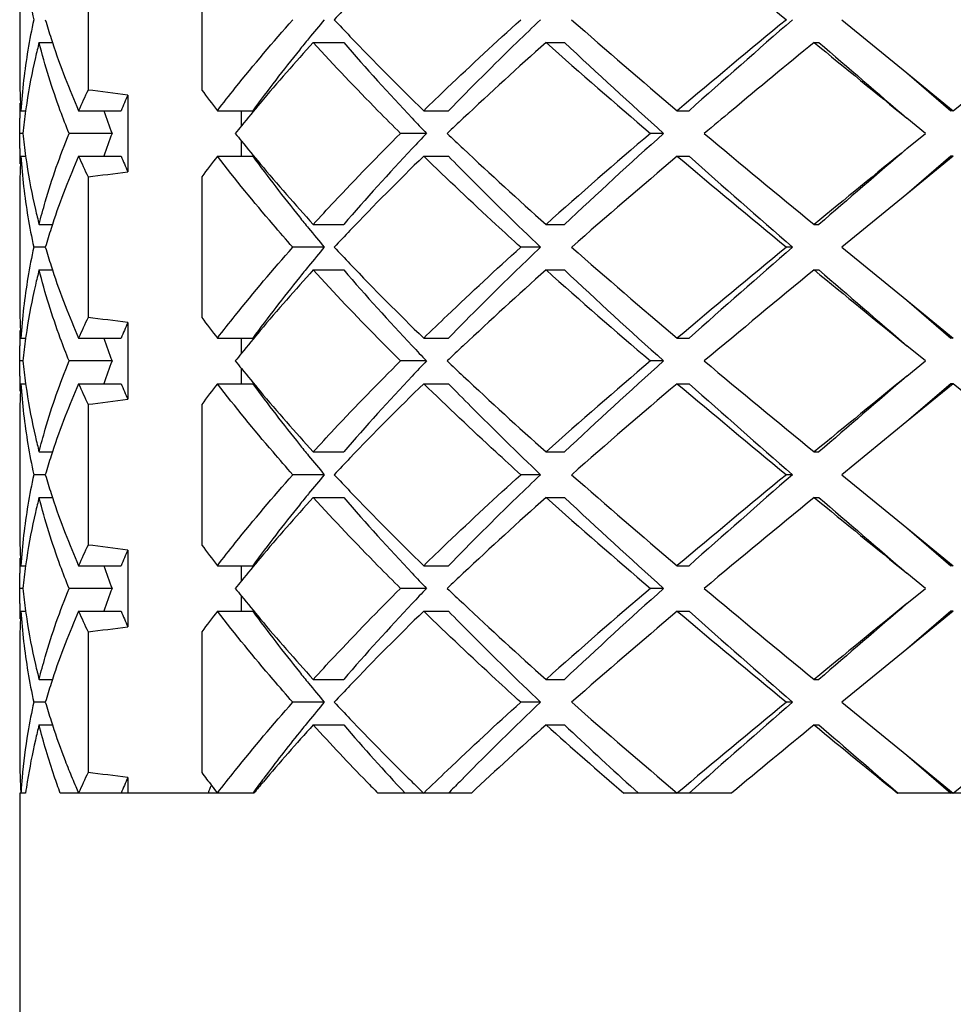
# Model space of a CAD drawing. Units: millimetres. Extents: x -618 to 1125, y 7 to 1045.
# Drawn here: x 517 to 521, y 130 to 134 of the extents above; entities that cross this region are included whole.
import ezdxf

# ---------------------------------------------------------------- set-up
doc = ezdxf.new("R2010")
doc.units = ezdxf.units.MM
doc.header["$LTSCALE"] = 23.1
doc.layers.get('0').update_dxf_attribs({"linetype": 'CONTINUOUS'})
doc.layers.add('02___PRT_ALL_AXES', color=7, linetype='CONTINUOUS')

msp = doc.modelspace()

# ---------------------------------------------------------------- linework, layer by layer
at = {"color": 7, "linetype": 'Continuous'}
for p, q in [((516.8522, 134.5311), (516.8522, 133.9127)), ((517.3522, 134.5311), (517.3522, 133.9127)), ((520.1662, 134.2219), (520.4518, 133.9886)), ((516.637, 134.1219), (516.6957, 134.1219)), ((517.8422, 134.1219), (517.976, 134.1219)), ((518.8655, 134.1219), (518.9469, 134.1219)), ((520.0441, 134.1219), (520.065, 134.1219)), ((520.4518, 133.9886), (520.6559, 133.8219)), ((520.4518, 133.9886), (520.6454, 133.8219)), ((517.0269, 133.8904), (517.0269, 133.5534)), ((516.5527, 133.7219), (516.5518, 133.7886)), ((516.5571, 133.8219), (516.5779, 133.8219)), ((516.8108, 133.8219), (516.9976, 133.8219)), ((517.4209, 133.8219), (517.5764, 133.8219)), ((517.5269, 133.7557), (517.5269, 133.8219)), ((518.3277, 133.8219), (518.4366, 133.8219)), ((519.4424, 133.8219), (519.4942, 133.8219)), ((520.5335, 133.7219), (520.4518, 133.7886)), ((520.6559, 133.8219), (520.6454, 133.8219)), ((516.5518, 133.6552), (516.5527, 133.7219)), ((516.5655, 133.7219), (516.5527, 133.7219)), ((516.9576, 133.7219), (516.7687, 133.7219)), ((518.3402, 133.7219), (518.226, 133.7219)), ((519.3824, 133.7219), (519.3246, 133.7219)), ((520.4518, 133.6552), (520.5335, 133.7219)), ((517.5269, 133.6219), (517.5269, 133.6881)), ((516.5571, 133.6219), (516.5779, 133.6219)), ((516.8108, 133.6219), (516.9976, 133.6219)), ((517.4209, 133.6219), (517.5764, 133.6219)), ((518.3277, 133.6219), (518.4366, 133.6219)), ((519.4424, 133.6219), (519.4942, 133.6219)), ((520.6454, 133.6219), (520.4518, 133.4552)), ((520.6559, 133.6219), (520.4518, 133.4552)), ((520.6559, 133.6219), (520.6454, 133.6219)), ((516.8522, 133.5311), (516.8522, 132.9127)), ((517.3522, 133.5311), (517.3522, 132.9127)), ((520.4518, 133.4552), (520.1662, 133.2219)), ((516.637, 133.3219), (516.6957, 133.3219)), ((517.8422, 133.3219), (517.976, 133.3219)), ((518.8655, 133.3219), (518.9469, 133.3219)), ((520.0441, 133.3219), (520.065, 133.3219)), ((516.6644, 133.2219), (516.6134, 133.2219)), ((517.8909, 133.2219), (517.7524, 133.2219)), ((518.8414, 133.2219), (518.7544, 133.2219)), ((519.9497, 133.2219), (519.9225, 133.2219)), ((520.1662, 133.2219), (520.4518, 132.9886)), ((516.637, 133.1219), (516.6957, 133.1219)), ((517.8422, 133.1219), (517.976, 133.1219)), ((518.8655, 133.1219), (518.9469, 133.1219)), ((520.0441, 133.1219), (520.065, 133.1219)), ((520.4518, 132.9886), (520.6559, 132.8219)), ((520.4518, 132.9886), (520.6454, 132.8219)), ((517.0269, 132.8904), (517.0269, 132.5534)), ((516.5527, 132.7219), (516.5518, 132.7886)), ((516.5571, 132.8219), (516.5779, 132.8219)), ((516.8108, 132.8219), (516.9976, 132.8219)), ((517.4209, 132.8219), (517.5764, 132.8219)), ((517.5269, 132.7557), (517.5269, 132.8219)), ((518.3277, 132.8219), (518.4366, 132.8219)), ((519.4424, 132.8219), (519.4942, 132.8219)), ((520.5335, 132.7219), (520.4518, 132.7886)), ((520.6559, 132.8219), (520.6454, 132.8219)), ((516.5518, 132.6552), (516.5527, 132.7219)), ((516.5655, 132.7219), (516.5527, 132.7219)), ((516.9576, 132.7219), (516.7687, 132.7219)), ((518.3402, 132.7219), (518.226, 132.7219)), ((519.3824, 132.7219), (519.3246, 132.7219)), ((520.4518, 132.6552), (520.5335, 132.7219)), ((517.5269, 132.6219), (517.5269, 132.6881)), ((516.5571, 132.6219), (516.5779, 132.6219)), ((516.8108, 132.6219), (516.9976, 132.6219)), ((517.4209, 132.6219), (517.5764, 132.6219)), ((518.3277, 132.6219), (518.4366, 132.6219)), ((519.4424, 132.6219), (519.4942, 132.6219)), ((520.6559, 132.6219), (520.4518, 132.4552)), ((520.6454, 132.6219), (520.4518, 132.4552)), ((520.6559, 132.6219), (520.6454, 132.6219)), ((516.8522, 132.5311), (516.8522, 131.9127)), ((517.3522, 132.5311), (517.3522, 131.9127)), ((520.4518, 132.4552), (520.1662, 132.2219)), ((516.637, 132.3219), (516.6957, 132.3219)), ((517.8422, 132.3219), (517.976, 132.3219)), ((518.8655, 132.3219), (518.9469, 132.3219)), ((520.0441, 132.3219), (520.065, 132.3219)), ((516.6644, 132.2219), (516.6134, 132.2219)), ((517.8909, 132.2219), (517.7524, 132.2219)), ((518.8414, 132.2219), (518.7544, 132.2219)), ((519.9497, 132.2219), (519.9225, 132.2219)), ((520.1662, 132.2219), (520.4518, 131.9886)), ((516.637, 132.1219), (516.6957, 132.1219)), ((517.8422, 132.1219), (517.976, 132.1219)), ((518.8655, 132.1219), (518.9469, 132.1219)), ((520.0441, 132.1219), (520.065, 132.1219)), ((520.4518, 131.9886), (520.6559, 131.8219)), ((520.4518, 131.9886), (520.6454, 131.8219)), ((517.0269, 131.8904), (517.0269, 131.5534)), ((516.5571, 131.8219), (516.5779, 131.8219)), ((516.8108, 131.8219), (516.9976, 131.8219)), ((517.4209, 131.8219), (517.5764, 131.8219)), ((517.5269, 131.7557), (517.5269, 131.8219)), ((518.3277, 131.8219), (518.4366, 131.8219)), ((519.4424, 131.8219), (519.4942, 131.8219)), ((520.6559, 131.8219), (520.6454, 131.8219)), ((516.5527, 131.7219), (516.5518, 131.7886)), ((520.5335, 131.7219), (520.4518, 131.7886)), ((516.5518, 131.6552), (516.5527, 131.7219)), ((516.5655, 131.7219), (516.5527, 131.7219)), ((516.9576, 131.7219), (516.7687, 131.7219)), ((518.3402, 131.7219), (518.226, 131.7219)), ((519.3824, 131.7219), (519.3246, 131.7219)), ((520.4518, 131.6552), (520.5335, 131.7219)), ((517.5269, 131.6219), (517.5269, 131.6881)), ((516.5571, 131.6219), (516.5779, 131.6219)), ((516.8108, 131.6219), (516.9976, 131.6219)), ((517.4209, 131.6219), (517.5764, 131.6219)), ((518.3277, 131.6219), (518.4366, 131.6219)), ((519.4424, 131.6219), (519.4942, 131.6219)), ((520.6559, 131.6219), (520.4518, 131.4552)), ((520.6454, 131.6219), (520.4518, 131.4552)), ((520.6559, 131.6219), (520.6454, 131.6219)), ((516.8522, 131.5311), (516.8522, 130.9127)), ((517.3522, 131.5311), (517.3522, 130.9127)), ((520.4518, 131.4552), (520.1662, 131.2219)), ((516.637, 131.3219), (516.6957, 131.3219)), ((517.8422, 131.3219), (517.976, 131.3219)), ((518.8655, 131.3219), (518.9469, 131.3219)), ((520.0441, 131.3219), (520.065, 131.3219)), ((516.6644, 131.2219), (516.6134, 131.2219)), ((517.8909, 131.2219), (517.7524, 131.2219)), ((518.8414, 131.2219), (518.7544, 131.2219)), ((519.9497, 131.2219), (519.9225, 131.2219)), ((520.1662, 131.2219), (520.4518, 130.9886)), ((516.637, 131.1219), (516.6957, 131.1219)), ((517.8422, 131.1219), (517.976, 131.1219)), ((518.8655, 131.1219), (518.9469, 131.1219)), ((520.0441, 131.1219), (520.065, 131.1219)), ((520.4518, 130.9886), (520.6559, 130.8219)), ((520.4518, 130.9886), (520.6454, 130.8219)), ((517.0269, 130.8904), (517.0269, 130.8219)), ((518.5021, 130.8886), (518.4859, 130.8722)), ((519.2367, 130.8537), (519.2716, 130.8219)), ((516.5776, 130.8219), (516.552, 130.8219)), ((517.581, 130.8219), (516.7303, 130.8219)), ((518.5373, 130.8219), (518.1265, 130.8219)), ((519.6809, 130.8219), (519.2079, 130.8219)), ((520.9001, 130.8219), (520.411, 130.8219))]:
    msp.add_line(p, q, dxfattribs=at)
for centre, radius, start, end in [((553.6535, 175.196), 53.0722, 229.86319, 230.53782), ((519.3355, 134.8127), 2.7854, 189.4538, 192.2457), ((525.6923, 126.9614), 10.6254, 136.3526, 136.8964), ((519.3354, 133.6311), 2.7853, 167.7543, 170.5517), ((519.6151, 135.0845), 3.0742, 196.2958, 197.9058), ((524.4374, 128.7289), 8.5458, 140.001, 140.72758), ((525.6923, 141.4824), 10.6254, 223.1036, 223.6474), ((537.6388, 155.4075), 28.2321, 228.62589, 229.86947), ((550.0709, 97.548), 47.4753, 129.42241, 130.17658), ((553.4119, 95.6589), 51.0571, 130.94911, 131.62938), ((459.1307, 209.151), 97.2616, 309.240334, 309.611368), ((519.6754, 135.1038), 3.1376, 197.9016, 198.2365), ((524.1404, 128.9721), 8.1619, 140.72977, 141.18059), ((526.7616, 142.5084), 12.1072, 223.66791, 225.84526), ((519.2066, 133.6516), 2.6549, 170.5314, 176.3222), ((519.4347, 133.4091), 2.887, 165.7062, 167.0586), ((519.7712, 135.1358), 3.2386, 198.2447, 201.1933), ((523.5725, 129.4261), 7.4349, 141.16255, 143.75452), ((524.388, 128.1581), 8.8552, 137.6634, 139.95861), ((525.8674, 140.9447), 10.4319, 220.84652, 223.31337), ((531.5322, 119.9352), 19.0186, 131.76016, 133.24676), ((536.9865, 154.4545), 27.2357, 228.29173, 229.57264), ((535.7609, 151.9914), 24.5363, 226.74309, 228.12396), ((564.6059, 79.8023), 70.2593, 129.364126, 129.748286), ((669.0294, 315.9124), 235.0412, 230.663882, 230.792249), ((625.438, 255.9915), 161.1076, 229.152099, 229.33368), ((519.3403, 133.4304), 2.7903, 167.0511, 171.2472), ((519.1529, 133.9886), 2.6011, 180.0007, 182.2566), ((519.9933, 135.2208), 3.4763, 201.1751, 203.7277), ((520.2102, 132.3289), 3.7128, 154.749, 156.2885), ((515.2538, 120.6653), 13.3435, 82.36383, 83.12015), ((522.5607, 137.7861), 6.4909, 216.63673, 217.642), ((519.1626, 133.989), 2.6108, 182.2566, 183.6694), ((520.498, 132.3635), 3.7921, 156.2556, 157.382), ((519.1521, 133.7885), 2.6003, 178.5265, 179.2635), ((519.2542, 133.445), 2.703, 171.2739, 171.9837), ((523.5042, 128.9101), 7.6948, 140.01248, 140.97061), ((519.1506, 133.7886), 2.5988, 179.2635, 179.9989), ((519.2214, 133.4495), 2.6699, 171.9811, 174.143), ((520.208, 134.9648), 3.4799, 199.1739, 200.9267), ((527.2785, 142.2541), 12.3568, 223.24221, 223.66804), ((529.2447, 122.3889), 15.664, 133.30135, 133.65545), ((549.2895, 98.2573), 46.2764, 129.77842, 129.97155), ((523.1966, 129.1608), 7.2979, 140.97842, 141.31909), ((519.2214, 133.9944), 2.6699, 185.857, 188.0189), ((520.208, 132.479), 3.4799, 159.0733, 160.8261), ((523.1966, 138.283), 7.2979, 218.68091, 219.02157), ((527.2785, 125.1898), 12.3568, 136.33196, 136.75779), ((529.2454, 145.0556), 15.665, 226.34455, 226.69948), ((535.7832, 114.3703), 25.4042, 130.38118, 131.75445), ((536.9467, 114.1613), 26.2893, 131.92208, 133.21087), ((555.7492, 176.919), 56.3521, 230.04572, 230.68328), ((519.1506, 133.6553), 2.5988, 180.0009, 180.7365), ((523.4358, 138.4772), 7.6061, 219.02376, 219.99647), ((526.1879, 126.2097), 10.8636, 136.73565, 139.10446), ((530.9211, 146.8418), 18.1142, 226.71686, 228.27696), ((626.3865, 3.6829), 167.6752, 129.181964, 129.361904), ((667.6854, -37.566), 225.8195, 130.692337, 130.821883), ((519.1521, 133.6553), 2.6003, 180.7365, 181.4728), ((519.1626, 133.4548), 2.6108, 176.3306, 177.7436), ((519.2253, 133.7944), 2.6738, 183.6981, 189.4579), ((519.2543, 133.9989), 2.7031, 188.0163, 188.7338), ((520.0313, 132.2074), 3.5174, 156.2872, 158.8099), ((520.2102, 135.1149), 3.7128, 203.7115, 205.251), ((520.498, 135.0803), 3.7921, 202.618, 203.7444), ((522.6145, 129.617), 6.5584, 142.36317, 143.35809), ((523.3991, 137.8845), 7.2162, 216.20621, 218.87672), ((527.1312, 124.569), 12.6276, 134.19961, 136.28722), ((539.0622, 110.3846), 30.4123, 130.17511, 131.32954), ((553.6535, 174.196), 53.0721, 229.86319, 230.53782), ((549.8687, 167.7503), 45.6876, 228.33065, 229.09086), ((519.3163, 134.0088), 2.7659, 188.7419, 192.9675), ((524.1779, 139.1019), 8.5761, 220.00706, 222.37398), ((519.1529, 133.4552), 2.6011, 177.7437, 179.9997), ((515.2538, 146.7786), 13.3435, 276.87985, 277.63617), ((519.8067, 132.2953), 3.2762, 158.8235, 161.7383), ((519.3355, 133.8127), 2.7854, 189.4578, 192.2457), ((519.4347, 134.0347), 2.887, 192.9415, 194.2938), ((524.1404, 138.4717), 8.1619, 218.81941, 219.27023), ((519.6754, 132.34), 3.1376, 161.7635, 162.0983), ((524.4374, 138.7149), 8.5458, 219.27242, 219.999), ((519.6151, 132.3593), 3.0742, 162.0941, 163.7042), ((525.6923, 125.9614), 10.6254, 136.3526, 136.8964), ((519.3355, 132.6311), 2.7854, 167.7543, 170.5451), ((519.6151, 134.0845), 3.0742, 196.2958, 197.9059), ((524.4374, 127.7289), 8.5458, 140.001, 140.72758), ((525.6923, 140.4824), 10.6254, 223.1036, 223.6474), ((537.6388, 154.4075), 28.2321, 228.62589, 229.86947), ((550.0709, 96.5479), 47.4753, 129.42241, 130.17658), ((553.4119, 94.6589), 51.0571, 130.94911, 131.62938), ((519.6754, 134.1038), 3.1376, 197.9017, 198.2365), ((524.1404, 127.9721), 8.1619, 140.72977, 141.18059), ((526.7616, 141.5084), 12.1072, 223.66791, 225.84526), ((519.4347, 132.4091), 2.887, 165.7062, 167.0585), ((519.7712, 134.1358), 3.2385, 198.2447, 201.1935), ((524.3884, 127.1576), 8.8558, 137.66344, 139.95638), ((525.8674, 139.9447), 10.4319, 220.84652, 223.31337), ((531.5333, 118.9339), 19.0203, 131.76019, 133.24562), ((536.9865, 153.4545), 27.2357, 228.29173, 229.57264), ((535.7609, 150.9914), 24.5363, 226.74309, 228.12396), ((560.7516, 83.4856), 64.1939, 129.355664, 129.91534), ((669.0294, 314.9124), 235.0412, 230.663882, 230.792249), ((625.438, 254.9915), 161.1076, 229.152099, 229.33368), ((519.2067, 132.6516), 2.655, 170.5247, 176.3222), ((519.3404, 132.4304), 2.7904, 167.051, 171.2404), ((523.5725, 128.4261), 7.4349, 141.16255, 143.75452), ((519.1529, 132.9886), 2.6011, 180.0002, 182.2563), ((519.9933, 134.2208), 3.4764, 201.1753, 203.7277), ((519.1626, 132.989), 2.6108, 182.2564, 183.6694), ((520.2102, 131.3289), 3.7128, 154.749, 156.2885), ((515.2538, 119.6653), 13.3435, 82.36383, 83.12015), ((520.498, 131.3635), 3.7921, 156.2556, 157.382), ((522.5607, 136.7861), 6.4909, 216.63673, 217.642), ((519.1521, 132.7885), 2.6003, 178.5264, 179.2635), ((519.2543, 132.445), 2.7031, 171.267, 171.9837), ((523.5048, 127.9096), 7.6956, 140.01013, 140.97058), ((519.1506, 132.7886), 2.5988, 179.2635, 179.9989), ((519.2214, 132.4495), 2.6699, 171.9811, 174.143), ((520.208, 133.9648), 3.4799, 199.1739, 200.9267), ((527.2785, 141.2541), 12.3568, 223.24221, 223.66804), ((529.2457, 121.3878), 15.6655, 133.30012, 133.65544), ((523.1966, 128.1608), 7.2979, 140.97843, 141.31909), ((519.2214, 132.9944), 2.6699, 185.857, 188.0189), ((520.208, 131.479), 3.4799, 159.0733, 160.8261), ((523.1966, 137.283), 7.2979, 218.68091, 219.02158), ((527.2785, 124.1898), 12.3568, 136.33196, 136.75779), ((529.2453, 144.0555), 15.6649, 226.34455, 226.69937), ((535.7832, 113.3703), 25.4042, 130.38118, 131.75445), ((536.9467, 113.1613), 26.2893, 131.92208, 133.21087), ((555.7492, 175.919), 56.3521, 230.04572, 230.68328), ((523.435, 137.4766), 7.605, 219.02375, 219.99206), ((519.1506, 132.6553), 2.5988, 180.0006, 180.7365), ((519.1521, 132.6553), 2.6003, 180.7365, 181.4716), ((519.1626, 132.4548), 2.6108, 176.3306, 177.7434), ((519.2252, 132.7943), 2.6736, 183.698, 189.446), ((519.2542, 132.9988), 2.703, 188.0163, 188.7246), ((520.0313, 131.2074), 3.5174, 156.2872, 158.8099), ((520.2102, 134.1149), 3.7128, 203.7115, 205.251), ((520.498, 134.0803), 3.7921, 202.618, 203.7444), ((522.6145, 128.617), 6.5584, 142.36317, 143.35809), ((523.3991, 136.8845), 7.2162, 216.20621, 218.87672), ((526.1879, 125.2097), 10.8636, 136.73565, 139.10446), ((527.1312, 123.569), 12.6276, 134.19961, 136.28722), ((530.921, 145.8417), 18.114, 226.71676, 228.27697), ((539.0622, 109.3846), 30.4123, 130.17511, 131.32954), ((553.6535, 173.196), 53.0722, 229.86319, 230.53782), ((549.8687, 166.7503), 45.6876, 228.33065, 229.09086), ((626.3865, 2.6829), 167.6752, 129.181964, 129.361904), ((667.6854, -38.566), 225.8195, 130.692337, 130.821883), ((469.6066, 70.0347), 80.7663, 50.350742, 50.797555), ((519.3162, 133.0088), 2.7657, 188.7328, 192.9675), ((524.1766, 138.1008), 8.5744, 220.0028, 222.37417), ((519.1529, 132.4552), 2.6011, 177.7434, 179.9993), ((515.2538, 145.7786), 13.3435, 276.87985, 277.63617), ((519.8067, 131.2953), 3.2762, 158.8235, 161.7383), ((519.3353, 132.8127), 2.7853, 189.446, 192.2457), ((519.4347, 133.0347), 2.887, 192.9414, 194.2938), ((524.1404, 137.4717), 8.1619, 218.81941, 219.27023), ((519.6754, 131.34), 3.1376, 161.7635, 162.0983), ((519.6151, 131.3593), 3.0742, 162.0941, 163.7042), ((524.4374, 137.7149), 8.5458, 219.27242, 219.999), ((525.6923, 124.9614), 10.6254, 136.3526, 136.8964), ((519.3354, 131.6311), 2.7853, 167.7543, 170.5497), ((519.6151, 133.0845), 3.0742, 196.2958, 197.9059), ((524.4374, 126.7289), 8.5458, 140.001, 140.72758), ((525.6923, 139.4824), 10.6254, 223.1036, 223.6474), ((537.6388, 153.4075), 28.2321, 228.62589, 229.86947), ((550.0709, 95.548), 47.4753, 129.42241, 130.17658), ((553.4119, 93.6589), 51.0571, 130.94911, 131.62938), ((519.6754, 133.1038), 3.1376, 197.9017, 198.2365), ((524.1404, 126.9721), 8.1619, 140.72977, 141.18059), ((526.7616, 140.5084), 12.1072, 223.66791, 225.84526), ((519.4347, 131.4091), 2.887, 165.7062, 167.0585), ((519.7712, 133.1358), 3.2385, 198.2447, 201.1934), ((524.3886, 126.1575), 8.856, 137.66345, 139.95578), ((525.8674, 138.9447), 10.4319, 220.84652, 223.31337), ((531.5331, 117.9341), 19.02, 131.76019, 133.24581), ((536.9865, 152.4545), 27.2357, 228.29173, 229.57264), ((535.7609, 149.9914), 24.5363, 226.74309, 228.12396), ((560.7516, 82.4856), 64.194, 129.355664, 129.91534), ((669.0294, 313.9124), 235.0412, 230.663882, 230.792249), ((625.438, 253.9915), 161.1076, 229.152099, 229.33368), ((519.2066, 131.6516), 2.655, 170.5295, 176.3222), ((519.3403, 131.4304), 2.7903, 167.0511, 171.2447), ((523.5725, 127.4261), 7.4349, 141.16255, 143.75452), ((519.1529, 131.9886), 2.6011, 179.9999, 182.2561), ((519.9933, 133.2208), 3.4764, 201.1752, 203.7277), ((519.1626, 131.989), 2.6108, 182.2562, 183.6694), ((520.2102, 130.3289), 3.7128, 154.749, 156.2885), ((515.2538, 118.6653), 13.3435, 82.36383, 83.12015), ((520.498, 130.3635), 3.7921, 156.2556, 157.382), ((522.5607, 135.7861), 6.4909, 216.63673, 217.642), ((519.1521, 131.7885), 2.6003, 178.5262, 179.2635), ((519.2542, 131.445), 2.703, 171.2714, 171.9837), ((523.505, 126.9095), 7.6958, 140.00949, 140.97057), ((519.1506, 131.7886), 2.5988, 179.2635, 179.9988), ((519.2214, 131.4495), 2.6699, 171.9811, 174.143), ((520.208, 132.9648), 3.4799, 199.1739, 200.9267), ((523.1966, 127.1608), 7.2979, 140.97843, 141.31909), ((527.2785, 140.2541), 12.3568, 223.24221, 223.66804), ((529.2456, 120.388), 15.6653, 133.30032, 133.65544), ((519.2214, 131.9944), 2.6699, 185.857, 188.0189), ((520.208, 130.479), 3.4799, 159.0733, 160.8261), ((523.1965, 136.283), 7.2979, 218.68091, 219.02157), ((527.2785, 123.1898), 12.3568, 136.33196, 136.75779), ((529.2462, 143.0565), 15.6662, 226.34456, 226.70043), ((535.7832, 112.3703), 25.4041, 130.38118, 131.75445), ((536.9467, 112.1613), 26.2893, 131.92208, 133.21087), ((555.7492, 174.919), 56.3521, 230.04572, 230.68328), ((523.4359, 136.4773), 7.6062, 219.02376, 219.99704), ((519.1506, 131.6553), 2.5988, 180.0022, 180.7365), ((519.1522, 131.6553), 2.6004, 180.7365, 181.4778), ((519.1626, 131.4548), 2.6108, 176.3306, 177.7439), ((519.2253, 131.7944), 2.6737, 183.6981, 189.4567), ((519.2544, 131.9989), 2.7031, 188.0163, 188.7368), ((520.0313, 130.2074), 3.5174, 156.2872, 158.8098), ((520.2102, 133.1149), 3.7128, 203.7115, 205.251), ((520.498, 133.0803), 3.7921, 202.618, 203.7444), ((522.6145, 127.617), 6.5584, 142.36317, 143.35809), ((523.3991, 135.8845), 7.2162, 216.20621, 218.87672), ((526.1879, 124.2097), 10.8636, 136.73565, 139.10446), ((527.1312, 122.569), 12.6276, 134.19961, 136.28722), ((530.9222, 144.8431), 18.1159, 226.71779, 228.2769), ((539.0622, 108.3845), 30.4124, 130.17511, 131.32954), ((553.6535, 172.196), 53.0721, 229.86319, 230.53782), ((549.8687, 165.7503), 45.6876, 228.33065, 229.09086), ((626.3865, 1.683), 167.6751, 129.181964, 129.361904), ((667.6854, -39.566), 225.8195, 130.692337, 130.821883), ((519.3164, 132.0088), 2.7659, 188.7449, 192.9675), ((524.178, 137.102), 8.5763, 220.00761, 222.37395), ((519.1529, 131.4552), 2.6011, 177.7439, 180.0002), ((515.2538, 144.7786), 13.3435, 276.87985, 277.63617), ((519.8067, 130.2953), 3.2763, 158.8234, 161.7383), ((519.4347, 132.0347), 2.887, 192.9416, 194.2938), ((519.3355, 131.8127), 2.7854, 189.4566, 192.2457), ((519.6754, 130.34), 3.1376, 161.7635, 162.0983), ((524.1404, 136.4717), 8.1619, 218.81941, 219.27023), ((519.6151, 130.3593), 3.0742, 162.094, 163.7042), ((524.4374, 136.7149), 8.5458, 219.27242, 219.999), ((525.6923, 123.9614), 10.6254, 136.3526, 136.8964), ((519.3354, 130.6311), 2.7854, 167.7543, 170.5487), ((519.6151, 132.0845), 3.0742, 196.2958, 197.9059), ((524.4374, 125.7289), 8.5458, 140.001, 140.72758), ((525.6923, 138.4824), 10.6254, 223.1036, 223.6474), ((530.5228, 118.9891), 16.9144, 133.67918, 135.29062), ((537.6389, 152.4075), 28.2321, 228.62589, 229.86947), ((550.0709, 94.548), 47.4753, 129.42241, 130.17658), ((553.4119, 92.6589), 51.0571, 130.94911, 131.62937), ((459.1307, 206.151), 97.2616, 309.240334, 309.611368), ((526.5799, 139.3326), 11.8544, 223.65961, 225.42343), ((519.4348, 130.4091), 2.8872, 165.7062, 167.0628), ((519.6754, 132.1038), 3.1376, 197.9017, 198.2365), ((519.7712, 132.1358), 3.2385, 198.2447, 201.1934), ((524.4216, 125.1279), 8.9003, 137.66564, 139.8074), ((524.1404, 125.9721), 8.1619, 140.72977, 141.18058), ((525.7465, 138.33), 10.6975, 222.3623, 224.20194), ((525.7891, 137.876), 10.3277, 220.84178, 223.08011), ((531.6919, 116.7581), 19.2571, 131.76365, 133.08676), ((535.9292, 150.248), 25.6316, 228.26176, 229.27926), ((534.8751, 148.0424), 23.2382, 226.73023, 227.70397), ((564.6059, 76.8023), 70.2593, 129.364122, 129.748282), ((650.7165, 290.5255), 206.1184, 230.656551, 230.788275), ((618.3864, 244.826), 150.3186, 229.14962, 229.324751), ((519.2219, 130.6496), 2.6704, 170.541, 174.8677), ((519.3451, 130.4294), 2.7952, 167.0569, 170.8916), ((523.6833, 126.3383), 7.5762, 141.17107, 143.08719), ((519.1527, 130.9886), 2.6009, 180.0008, 182.2041), ((519.9597, 132.2075), 3.4403, 201.172, 202.546), ((519.1624, 130.989), 2.6107, 182.2042, 183.6694), ((519.1781, 130.6538), 2.6264, 174.8724, 176.3301), ((520.05, 132.2448), 3.5379, 202.5428, 203.201), ((520.2102, 129.3289), 3.7128, 154.749, 156.2885), ((515.2538, 117.6653), 13.3435, 82.36383, 83.12015), ((520.498, 129.3635), 3.7921, 156.2556, 157.382), ((522.5281, 134.7617), 6.4502, 216.6362, 217.27255), ((523.1096, 126.7738), 6.8559, 143.11759, 143.78791), ((527.7242, 140.4796), 13.4746, 225.38069, 225.53614), ((519.2583, 130.4444), 2.7071, 170.9135, 171.9831), ((520.1045, 132.2681), 3.5972, 203.2006, 203.7059), ((517.4883, 130.7946), 0.1114, 154.2812, 165.7968), ((517.482, 130.7976), 0.1045, 146.2929, 154.2735), ((522.6902, 134.8849), 6.6539, 217.27118, 217.63496), ((523.6435, 125.7939), 7.8762, 139.85541, 140.32888), ((526.5365, 139.0946), 11.7968, 224.18879, 224.5282), ((527.9736, 140.7338), 13.8307, 225.53653, 225.77932), ((528.4363, 121.0733), 13.9653, 135.43933, 135.72831)]:
    msp.add_arc(centre, radius, start, end, dxfattribs=at)
for points, knots in [([(517.4209, 133.8219), (517.4468, 133.8555), (517.5539, 133.9916), (517.6658, 134.1239), (517.7524, 134.2219)], [0, 0, 0, 0, 0.244778, 1, 1, 1, 1]), ([(518.3277, 133.8219), (518.3621, 133.8554), (518.5026, 133.9907), (518.6455, 134.1232), (518.7544, 134.2219)], [0, 0, 0, 0, 0.246407, 1, 1, 1, 1]), ([(518.8414, 134.2219), (518.8067, 134.1887), (518.67, 134.0571), (518.5355, 133.9233), (518.4366, 133.8219)], [0, 0, 0, 0, 0.253302, 1, 1, 1, 1]), ([(516.7687, 133.7219), (516.7554, 133.755), (516.7049, 133.8861), (516.6629, 134.0204), (516.637, 134.1219)], [0, 0, 0, 0, 0.254309, 1, 1, 1, 1]), ([(518.226, 133.7219), (518.1927, 133.7551), (518.0623, 133.886), (517.9349, 134.02), (517.8422, 134.1219)], [0, 0, 0, 0, 0.254436, 1, 1, 1, 1]), ([(516.637, 133.3219), (516.6456, 133.3554), (516.6826, 133.4909), (516.7292, 133.6237), (516.7687, 133.7219)], [0, 0, 0, 0, 0.246067, 1, 1, 1, 1]), ([(517.8422, 133.3219), (517.8727, 133.3555), (517.9981, 133.4912), (518.1271, 133.6236), (518.226, 133.7219)], [0, 0, 0, 0, 0.245485, 1, 1, 1, 1]), ([(517.7524, 133.2219), (517.7232, 133.255), (517.6094, 133.3856), (517.4997, 133.5198), (517.4209, 133.6219)], [0, 0, 0, 0, 0.255208, 1, 1, 1, 1]), ([(518.7544, 133.2219), (518.7178, 133.2551), (518.5738, 133.3866), (518.432, 133.5204), (518.3277, 133.6219)], [0, 0, 0, 0, 0.253473, 1, 1, 1, 1]), ([(518.4366, 133.6219), (518.4693, 133.5884), (518.6024, 133.4533), (518.7381, 133.3207), (518.8414, 133.2219)], [0, 0, 0, 0, 0.246585, 1, 1, 1, 1]), ([(517.4209, 132.8219), (517.4468, 132.8555), (517.5539, 132.9916), (517.6658, 133.1239), (517.7524, 133.2219)], [0, 0, 0, 0, 0.244779, 1, 1, 1, 1]), ([(518.3277, 132.8219), (518.3621, 132.8554), (518.5026, 132.9907), (518.6455, 133.1232), (518.7544, 133.2219)], [0, 0, 0, 0, 0.246407, 1, 1, 1, 1]), ([(518.8414, 133.2219), (518.8067, 133.1887), (518.67, 133.0571), (518.5355, 132.9233), (518.4366, 132.8219)], [0, 0, 0, 0, 0.253302, 1, 1, 1, 1]), ([(516.7687, 132.7219), (516.7554, 132.755), (516.7049, 132.8861), (516.6629, 133.0204), (516.637, 133.1219)], [0, 0, 0, 0, 0.254309, 1, 1, 1, 1]), ([(518.226, 132.7219), (518.1927, 132.7551), (518.0623, 132.886), (517.9349, 133.02), (517.8422, 133.1219)], [0, 0, 0, 0, 0.254436, 1, 1, 1, 1]), ([(516.637, 132.3219), (516.6456, 132.3554), (516.6826, 132.4909), (516.7292, 132.6237), (516.7687, 132.7219)], [0, 0, 0, 0, 0.246067, 1, 1, 1, 1]), ([(517.8422, 132.3219), (517.8727, 132.3555), (517.9981, 132.4912), (518.1271, 132.6236), (518.226, 132.7219)], [0, 0, 0, 0, 0.245485, 1, 1, 1, 1]), ([(517.7524, 132.2219), (517.7232, 132.255), (517.6094, 132.3856), (517.4997, 132.5198), (517.4209, 132.6219)], [0, 0, 0, 0, 0.255208, 1, 1, 1, 1]), ([(518.7544, 132.2219), (518.7178, 132.2551), (518.5738, 132.3866), (518.432, 132.5204), (518.3277, 132.6219)], [0, 0, 0, 0, 0.253473, 1, 1, 1, 1]), ([(518.4366, 132.6219), (518.4693, 132.5884), (518.6024, 132.4533), (518.7381, 132.3207), (518.8414, 132.2219)], [0, 0, 0, 0, 0.246585, 1, 1, 1, 1]), ([(517.4209, 131.8219), (517.4468, 131.8555), (517.5539, 131.9916), (517.6658, 132.1239), (517.7524, 132.2219)], [0, 0, 0, 0, 0.244779, 1, 1, 1, 1]), ([(518.3277, 131.8219), (518.3621, 131.8554), (518.5026, 131.9907), (518.6455, 132.1232), (518.7544, 132.2219)], [0, 0, 0, 0, 0.246407, 1, 1, 1, 1]), ([(518.8414, 132.2219), (518.8067, 132.1887), (518.67, 132.0571), (518.5355, 131.9233), (518.4366, 131.8219)], [0, 0, 0, 0, 0.253302, 1, 1, 1, 1]), ([(516.7687, 131.7219), (516.7554, 131.755), (516.7049, 131.8861), (516.6629, 132.0204), (516.637, 132.1219)], [0, 0, 0, 0, 0.254309, 1, 1, 1, 1]), ([(518.226, 131.7219), (518.1927, 131.7551), (518.0623, 131.886), (517.9349, 132.02), (517.8422, 132.1219)], [0, 0, 0, 0, 0.254436, 1, 1, 1, 1]), ([(516.637, 131.3219), (516.6456, 131.3554), (516.6826, 131.4909), (516.7292, 131.6237), (516.7687, 131.7219)], [0, 0, 0, 0, 0.246067, 1, 1, 1, 1]), ([(517.8422, 131.3219), (517.8727, 131.3555), (517.9981, 131.4912), (518.1271, 131.6236), (518.226, 131.7219)], [0, 0, 0, 0, 0.245485, 1, 1, 1, 1]), ([(517.7524, 131.2219), (517.7232, 131.255), (517.6094, 131.3856), (517.4997, 131.5198), (517.4209, 131.6219)], [0, 0, 0, 0, 0.255208, 1, 1, 1, 1]), ([(518.7544, 131.2219), (518.7178, 131.2551), (518.5738, 131.3866), (518.432, 131.5204), (518.3277, 131.6219)], [0, 0, 0, 0, 0.253473, 1, 1, 1, 1]), ([(518.4366, 131.6219), (518.4693, 131.5884), (518.6024, 131.4533), (518.7381, 131.3207), (518.8414, 131.2219)], [0, 0, 0, 0, 0.246585, 1, 1, 1, 1]), ([(517.4209, 130.8219), (517.4468, 130.8555), (517.5539, 130.9916), (517.6658, 131.1239), (517.7524, 131.2219)], [0, 0, 0, 0, 0.244779, 1, 1, 1, 1]), ([(518.3277, 130.8219), (518.3621, 130.8554), (518.5026, 130.9907), (518.6455, 131.1232), (518.7544, 131.2219)], [0, 0, 0, 0, 0.246407, 1, 1, 1, 1]), ([(516.7303, 130.8219), (516.7211, 130.8468), (516.6863, 130.9456), (516.6563, 131.0461), (516.637, 131.1219)], [0, 0, 0, 0, 0.253074, 1, 1, 1, 1])]:
    msp.add_open_spline(points, degree=3, knots=knots, dxfattribs=at)
at = {"layer": '02___PRT_ALL_AXES', "color": 7, "linetype": 'Continuous'}
for p, q in [((516.5518, 134.4552), (516.5518, 133.9886)), ((516.5518, 133.4552), (516.5518, 132.9886)), ((516.5518, 132.4552), (516.5518, 131.9886)), ((516.5518, 131.4552), (516.5518, 130.9886)), ((516.5518, 130.8219), (516.5518, 113.8219))]:
    msp.add_line(p, q, dxfattribs=at)

doc.saveas('drawing.dxf')
